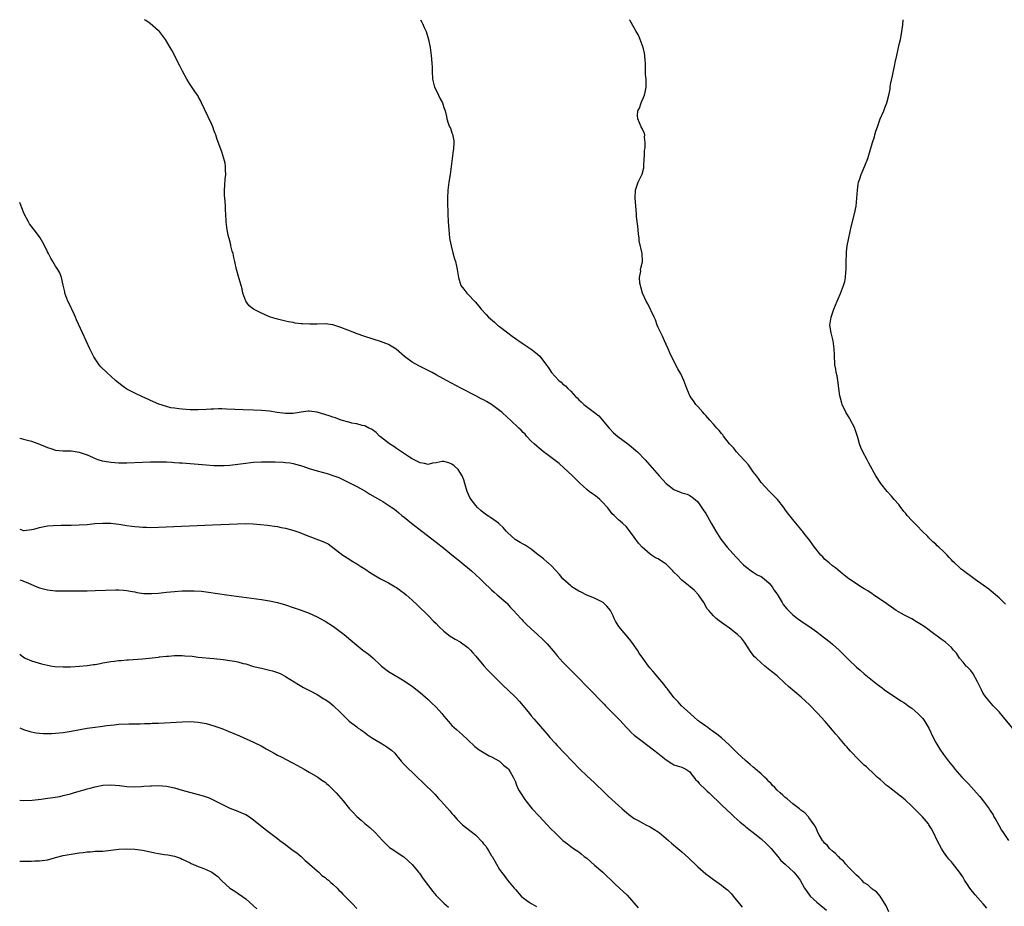
# Model space of a CAD drawing. Units: inches. Extents: x 2625000 to 2628000, y 1458000 to 1461000.
# Drawn here: x 2625000 to 2625248, y 1460776 to 1461000 of the extents above; entities that cross this region are included whole.
import ezdxf

# ---------------------------------------------------------------- set-up
doc = ezdxf.new("R2010")
doc.units = ezdxf.units.IN
doc.header["$MEASUREMENT"] = 0
doc.layers.add('LD26251458_10ft', color=91, linetype='Continuous')

msp = doc.modelspace()

# ---------------------------------------------------------------- linework, layer by layer
at = {"layer": 'LD26251458_10ft'}
for points, elevation in [([(2625243.94, 1460775.94), (2625243, 1460777.06), (2625241, 1460779.31), (2625239.64, 1460781), (2625239, 1460781.91), (2625238.29, 1460783), (2625237.81, 1460783.81), (2625237, 1460785.03), (2625235.27, 1460787.27), (2625235, 1460787.59), (2625234.33, 1460788.33), (2625233.78, 1460789), (2625233, 1460790.13), (2625232.44, 1460791), (2625231.38, 1460793), (2625230.46, 1460795), (2625229.94, 1460795.94), (2625229.31, 1460797), (2625229.18, 1460797.18), (2625227.67, 1460799), (2625227.35, 1460799.35), (2625226.36, 1460800.36), (2625225, 1460801.7), (2625223.27, 1460803.27), (2625222.17, 1460804.17), (2625219, 1460806.62), (2625218.49, 1460807), (2625217.72, 1460807.72), (2625217, 1460808.36), (2625216.66, 1460808.66), (2625216.22, 1460809), (2625215, 1460810.27), (2625214.15, 1460811), (2625213.56, 1460811.57), (2625213, 1460812.01), (2625212.47, 1460812.47), (2625211.95, 1460813), (2625211, 1460813.9), (2625210.03, 1460815), (2625209.53, 1460815.53), (2625209, 1460816.16), (2625208.59, 1460816.59), (2625208.29, 1460817), (2625206.59, 1460819), (2625205.83, 1460819.83), (2625205, 1460820.84), (2625203.12, 1460823), (2625202.1, 1460824.1), (2625201.29, 1460825), (2625199.18, 1460827.18), (2625198.18, 1460828.18), (2625197.12, 1460829.12), (2625193.88, 1460831.88), (2625193, 1460832.7), (2625191, 1460834.5), (2625189.63, 1460835.63), (2625187.93, 1460837), (2625187, 1460837.78), (2625185.7, 1460839), (2625185.35, 1460839.35), (2625184.46, 1460840.46), (2625182.79, 1460843), (2625182.02, 1460844.02), (2625181.02, 1460845), (2625179, 1460846.52), (2625177.55, 1460847.55), (2625177, 1460848.02), (2625176.42, 1460848.42), (2625175.65, 1460849), (2625175, 1460849.63), (2625173.76, 1460851), (2625173.41, 1460851.41), (2625172.55, 1460853), (2625171.19, 1460855), (2625170.11, 1460856.11), (2625169.07, 1460857), (2625167, 1460858.63), (2625165.85, 1460859.85), (2625165, 1460860.7), (2625164.72, 1460861), (2625163, 1460862.66), (2625162.51, 1460863), (2625161.64, 1460863.64), (2625161, 1460864.07), (2625160.33, 1460864.33), (2625159.3, 1460865), (2625159, 1460865.23), (2625157, 1460866.99), (2625156.03, 1460868.03), (2625155, 1460869.53), (2625153, 1460872.09), (2625152.05, 1460873), (2625151, 1460873.9), (2625149.91, 1460875), (2625149.43, 1460875.42), (2625149, 1460875.94), (2625148.54, 1460876.54), (2625148.24, 1460877), (2625147, 1460878.37), (2625146.34, 1460879), (2625145.61, 1460879.61), (2625145, 1460880.07), (2625144.43, 1460880.43), (2625143.63, 1460881), (2625143, 1460881.52), (2625141.19, 1460883.19), (2625140.21, 1460884.21), (2625139.39, 1460885), (2625136.05, 1460888.05), (2625135, 1460888.81), (2625133, 1460890.36), (2625132.13, 1460891), (2625131.54, 1460891.54), (2625131, 1460891.92), (2625130.44, 1460892.44), (2625129.72, 1460893), (2625129, 1460893.7), (2625127.77, 1460895), (2625127.44, 1460895.44), (2625127, 1460895.89), (2625126.49, 1460896.49), (2625125.91, 1460897), (2625123.78, 1460899), (2625123, 1460899.66), (2625121.55, 1460901), (2625121, 1460901.47), (2625119, 1460902.97), (2625117.72, 1460903.72), (2625117, 1460904.11), (2625116.41, 1460904.41), (2625115, 1460905.15), (2625111.38, 1460907), (2625107.66, 1460909), (2625105, 1460910.47), (2625103.99, 1460911), (2625103, 1460911.56), (2625102.03, 1460912.03), (2625101, 1460912.57), (2625100.69, 1460912.69), (2625099, 1460913.63), (2625097.06, 1460915.06), (2625094.91, 1460916.91), (2625093.71, 1460917.71), (2625093, 1460918.08), (2625091, 1460918.88), (2625087, 1460920.14), (2625084.86, 1460920.86), (2625084.48, 1460921), (2625081, 1460922.38), (2625079, 1460923.02), (2625077, 1460923.29), (2625075, 1460923.26), (2625073.2, 1460923.2), (2625071.29, 1460923.29), (2625071, 1460923.34), (2625069.5, 1460923.5), (2625069, 1460923.62), (2625067.82, 1460923.82), (2625067, 1460924.01), (2625065, 1460924.51), (2625063.27, 1460925), (2625063, 1460925.1), (2625061, 1460925.98), (2625058.95, 1460927), (2625057.88, 1460927.88), (2625056.99, 1460928.99), (2625056.31, 1460931), (2625056.1, 1460932.1), (2625055.84, 1460933), (2625055.34, 1460934.66), (2625055.21, 1460935.21), (2625054.78, 1460936.78), (2625054.71, 1460937), (2625054.27, 1460939), (2625054.01, 1460940.01), (2625053.81, 1460941), (2625053.62, 1460941.62), (2625053.28, 1460943), (2625053.21, 1460943.21), (2625052.79, 1460944.79), (2625052.69, 1460945.31), (2625052.34, 1460947), (2625052.1, 1460949), (2625052.01, 1460951), (2625051.91, 1460951.91), (2625051.87, 1460953), (2625051.8, 1460954.2), (2625051.7, 1460955), (2625051.66, 1460955.66), (2625051.66, 1460957), (2625051.77, 1460958.23), (2625051.82, 1460959.82), (2625051.95, 1460961), (2625051.94, 1460962.06), (2625051.91, 1460963), (2625051.79, 1460963.79), (2625051.52, 1460965), (2625051, 1460966.67), (2625049.8, 1460969.8), (2625049.44, 1460971), (2625049.3, 1460971.3), (2625049, 1460972.14), (2625048.76, 1460972.76), (2625048.7, 1460973), (2625048.47, 1460973.53), (2625047.54, 1460975.54), (2625046.59, 1460977.41), (2625045.87, 1460979), (2625045.63, 1460979.63), (2625045, 1460980.67), (2625044.89, 1460980.89), (2625044.35, 1460981.65), (2625043, 1460983.68), (2625042.18, 1460985), (2625041.05, 1460987.05), (2625040.4, 1460988.4), (2625038.34, 1460992.34), (2625037.97, 1460993), (2625036.78, 1460995), (2625035.99, 1460995.99), (2625035.23, 1460997), (2625035, 1460997.18), (2625032.92, 1460999), (2625031.79, 1460999.79), (2625031.5, 1461000)], 9200), ([(2625101.09, 1461000), (2625101.39, 1460999.39), (2625101.6, 1460999), (2625102.01, 1460998.01), (2625102.48, 1460997), (2625103.12, 1460995), (2625103.51, 1460993), (2625103.78, 1460991), (2625103.95, 1460989), (2625104, 1460988), (2625104.02, 1460987), (2625104.13, 1460985), (2625104.63, 1460983), (2625105, 1460982.26), (2625105.58, 1460981), (2625106.05, 1460980.05), (2625106.6, 1460979), (2625107, 1460977.84), (2625107.27, 1460977), (2625107.62, 1460975.62), (2625107.74, 1460975), (2625108.07, 1460973.93), (2625108.42, 1460973), (2625108.61, 1460972.61), (2625109, 1460971.43), (2625109.12, 1460971.12), (2625109.45, 1460969.45), (2625109.5, 1460969), (2625109.4, 1460967.4), (2625109.35, 1460967), (2625109.04, 1460965), (2625108.56, 1460961), (2625108.22, 1460959), (2625107.97, 1460957), (2625107.9, 1460955), (2625107.91, 1460954.09), (2625107.97, 1460951), (2625108.06, 1460949), (2625108.11, 1460948.11), (2625108.2, 1460947), (2625108.43, 1460945), (2625108.5, 1460944.5), (2625108.79, 1460943), (2625109.22, 1460941.22), (2625109.66, 1460939.66), (2625109.87, 1460939), (2625110.14, 1460937.86), (2625110.33, 1460937), (2625110.63, 1460935), (2625111.28, 1460933), (2625112.03, 1460932.03), (2625112.79, 1460931), (2625113, 1460930.8), (2625114.85, 1460928.85), (2625115.78, 1460927.78), (2625116.41, 1460927), (2625117.67, 1460925.67), (2625118.26, 1460925), (2625119.74, 1460923.74), (2625120.52, 1460923), (2625121, 1460922.64), (2625123.07, 1460921), (2625124.21, 1460920.21), (2625125, 1460919.64), (2625125.38, 1460919.38), (2625125.88, 1460919), (2625127, 1460918.26), (2625129, 1460916.89), (2625130.09, 1460916.09), (2625131.14, 1460915.14), (2625132.88, 1460912.88), (2625133, 1460912.69), (2625133.7, 1460911.7), (2625134.15, 1460911), (2625135, 1460909.98), (2625135.96, 1460909), (2625136.55, 1460908.55), (2625137, 1460908.11), (2625137.65, 1460907.65), (2625138.27, 1460907), (2625139, 1460906.28), (2625140.18, 1460905), (2625140.6, 1460904.6), (2625141, 1460904.15), (2625141.62, 1460903.62), (2625142.27, 1460903), (2625144.98, 1460900.98), (2625146.08, 1460900.08), (2625148.62, 1460897), (2625148.79, 1460896.79), (2625149.79, 1460895.79), (2625150.86, 1460894.86), (2625153.36, 1460893), (2625154.28, 1460892.28), (2625155.37, 1460891.37), (2625155.78, 1460891), (2625157.73, 1460889), (2625158.34, 1460888.34), (2625161.27, 1460885), (2625163.05, 1460883.05), (2625165, 1460881.5), (2625166.79, 1460880.79), (2625167, 1460880.68), (2625168.32, 1460880.32), (2625169, 1460879.98), (2625169.63, 1460879.63), (2625170.34, 1460879), (2625171, 1460878.38), (2625172.37, 1460876.37), (2625173, 1460875.49), (2625174.4, 1460873), (2625175, 1460872.02), (2625175.55, 1460871), (2625176.85, 1460869), (2625178.4, 1460867), (2625180.57, 1460864.57), (2625182.54, 1460862.54), (2625183, 1460862.14), (2625184.78, 1460860.78), (2625185, 1460860.67), (2625186, 1460860), (2625187, 1460859.55), (2625187.73, 1460859), (2625189, 1460857.92), (2625189.78, 1460857), (2625190.22, 1460856.22), (2625191, 1460855.14), (2625191.25, 1460854.75), (2625192.27, 1460853), (2625192.55, 1460852.55), (2625193.45, 1460851.45), (2625193.88, 1460851), (2625195, 1460849.9), (2625196.17, 1460849), (2625197, 1460848.38), (2625197.84, 1460847.84), (2625199, 1460847.05), (2625201, 1460845.62), (2625201.84, 1460845), (2625203, 1460844.1), (2625204.39, 1460843), (2625205, 1460842.48), (2625206.64, 1460841), (2625209, 1460838.64), (2625211, 1460836.72), (2625211.94, 1460835.94), (2625213, 1460835), (2625215.51, 1460833), (2625216.35, 1460832.35), (2625217.47, 1460831.47), (2625218.11, 1460831), (2625222.25, 1460828.25), (2625223, 1460827.79), (2625223.44, 1460827.44), (2625224.04, 1460827), (2625225, 1460826.35), (2625226.53, 1460825), (2625227, 1460824.57), (2625227.74, 1460823.74), (2625228.26, 1460823), (2625229.3, 1460821.3), (2625230.41, 1460819), (2625231, 1460817.73), (2625232.05, 1460816.05), (2625233, 1460814.68), (2625234.25, 1460813), (2625235.48, 1460811.48), (2625235.84, 1460811), (2625237.6, 1460809), (2625239.26, 1460807.26), (2625241.31, 1460805), (2625242.1, 1460804.1), (2625242.96, 1460803), (2625244.45, 1460801), (2625244.67, 1460800.67), (2625245.46, 1460799.46), (2625245.69, 1460799), (2625246.18, 1460798.18), (2625246.9, 1460796.9), (2625247.64, 1460795.64), (2625248.04, 1460795), (2625249.39, 1460793)], 9190), ([(2625251.73, 1460819.73), (2625248.13, 1460824.13), (2625247, 1460825.44), (2625245.54, 1460827), (2625243.79, 1460829), (2625243, 1460830.12), (2625242.53, 1460831), (2625241.58, 1460833), (2625240.43, 1460835), (2625239.86, 1460835.86), (2625239, 1460836.73), (2625238.88, 1460836.88), (2625238.72, 1460837), (2625237.97, 1460837.97), (2625236.97, 1460839), (2625236.22, 1460840.22), (2625235.52, 1460841), (2625235, 1460841.67), (2625233.48, 1460843), (2625233, 1460843.32), (2625232.06, 1460844.06), (2625231, 1460844.81), (2625230.79, 1460845), (2625229.75, 1460845.75), (2625229, 1460846.28), (2625228.08, 1460847), (2625227, 1460847.69), (2625226.17, 1460848.17), (2625225, 1460848.89), (2625223, 1460849.94), (2625221.04, 1460851.04), (2625219.89, 1460851.89), (2625219, 1460852.46), (2625218.7, 1460852.7), (2625215.36, 1460855), (2625215.14, 1460855.14), (2625215, 1460855.21), (2625213.93, 1460855.93), (2625213, 1460856.44), (2625212.09, 1460857), (2625211, 1460857.71), (2625209.14, 1460859), (2625207, 1460860.69), (2625205.73, 1460861.73), (2625205, 1460862.26), (2625204.12, 1460863), (2625203, 1460863.99), (2625202.51, 1460864.51), (2625202, 1460865), (2625200.41, 1460867), (2625198.98, 1460868.98), (2625198.09, 1460870.09), (2625197.39, 1460871), (2625197.21, 1460871.21), (2625197, 1460871.5), (2625195.74, 1460873), (2625195, 1460873.97), (2625193.62, 1460875.62), (2625193, 1460876.57), (2625192.69, 1460877), (2625191.15, 1460879), (2625189, 1460881.13), (2625187, 1460883.32), (2625186.32, 1460884.32), (2625185.8, 1460885), (2625185, 1460886), (2625184.29, 1460887), (2625183.77, 1460887.77), (2625183, 1460888.58), (2625182.82, 1460888.82), (2625182.64, 1460889), (2625180.81, 1460891), (2625180.04, 1460892.04), (2625179.03, 1460893), (2625177.47, 1460895), (2625177.3, 1460895.3), (2625177, 1460895.67), (2625176.44, 1460896.44), (2625175.84, 1460897), (2625175, 1460898), (2625174.06, 1460899), (2625173, 1460900.2), (2625172.64, 1460900.64), (2625172.27, 1460901), (2625171, 1460902.47), (2625170.51, 1460903), (2625169.9, 1460903.9), (2625169.11, 1460905), (2625168.27, 1460907), (2625167.5, 1460909), (2625166.7, 1460910.7), (2625165.99, 1460911.99), (2625165, 1460913.91), (2625163.97, 1460915.97), (2625163.53, 1460917), (2625163, 1460918.13), (2625162.65, 1460919), (2625162.15, 1460920.16), (2625161, 1460922.39), (2625160.77, 1460923), (2625160.34, 1460924.34), (2625160, 1460925), (2625158.38, 1460928.38), (2625157.96, 1460929), (2625157.07, 1460931), (2625156.61, 1460932.61), (2625156.52, 1460933), (2625156.43, 1460933.57), (2625156.32, 1460935), (2625156.61, 1460936.61), (2625156.6, 1460937), (2625156.62, 1460937.38), (2625157, 1460938.64), (2625157.08, 1460939), (2625157.01, 1460941), (2625156.25, 1460944.25), (2625156.2, 1460945), (2625156.07, 1460945.93), (2625155.94, 1460947), (2625155.9, 1460947.9), (2625155.72, 1460949), (2625155.58, 1460950.42), (2625155.54, 1460951), (2625155.21, 1460955), (2625155.3, 1460957), (2625155.75, 1460958.25), (2625155.98, 1460959), (2625156.96, 1460961.04), (2625157.36, 1460962.63), (2625157.4, 1460963), (2625157.47, 1460965), (2625157.56, 1460965.56), (2625157.53, 1460967), (2625157.7, 1460967.7), (2625157.76, 1460969), (2625157.61, 1460970.39), (2625157.62, 1460971), (2625157.48, 1460971.48), (2625157, 1460972.54), (2625156.76, 1460973), (2625155.87, 1460975), (2625155.84, 1460975.84), (2625155.92, 1460977), (2625156.27, 1460977.73), (2625156.7, 1460979), (2625157.61, 1460981), (2625157.72, 1460981.72), (2625158.02, 1460983), (2625158.02, 1460984.02), (2625157.98, 1460985), (2625157.86, 1460986.14), (2625157.82, 1460987), (2625157.79, 1460987.79), (2625157.78, 1460989), (2625157.73, 1460989.73), (2625157.69, 1460991), (2625157.58, 1460991.58), (2625157.25, 1460993), (2625156.5, 1460995), (2625156.07, 1460996.07), (2625155.51, 1460997), (2625155, 1460997.97), (2625153.86, 1460999.86), (2625153.76, 1461000)], 9180), ([(2625248.61, 1460852.61), (2625247, 1460854.18), (2625246.56, 1460854.56), (2625245, 1460855.86), (2625244.37, 1460856.37), (2625243, 1460857.41), (2625241, 1460858.87), (2625238.05, 1460861), (2625237.46, 1460861.46), (2625237, 1460861.85), (2625235.75, 1460863), (2625235.37, 1460863.37), (2625235, 1460863.78), (2625234.4, 1460864.4), (2625233.86, 1460865), (2625233, 1460865.85), (2625231.77, 1460867), (2625231.36, 1460867.36), (2625231, 1460867.72), (2625230.3, 1460868.3), (2625229.3, 1460869.3), (2625229, 1460869.64), (2625227.62, 1460871), (2625226.34, 1460872.34), (2625225.67, 1460873), (2625225, 1460873.7), (2625223.83, 1460875), (2625223.47, 1460875.47), (2625223, 1460876), (2625222.56, 1460876.56), (2625222.19, 1460877), (2625221.7, 1460877.7), (2625220.54, 1460879), (2625219.86, 1460879.86), (2625218.75, 1460881), (2625217.15, 1460883), (2625215.92, 1460885), (2625214.18, 1460888.18), (2625213.72, 1460889), (2625212.64, 1460891), (2625212.14, 1460892.14), (2625211.79, 1460893), (2625211.37, 1460894.63), (2625210.69, 1460896.69), (2625210.61, 1460897), (2625209.38, 1460899.38), (2625209, 1460899.93), (2625208.35, 1460901), (2625207.41, 1460903), (2625207.33, 1460903.33), (2625207, 1460904.52), (2625206.86, 1460905.14), (2625206.62, 1460907), (2625206.45, 1460908.45), (2625206.31, 1460909), (2625206.18, 1460910.18), (2625205.93, 1460911), (2625205.86, 1460911.86), (2625205.59, 1460913), (2625205.46, 1460915.46), (2625205.43, 1460917), (2625205.13, 1460919), (2625204.62, 1460921), (2625204.34, 1460923), (2625204.61, 1460925), (2625205.29, 1460927), (2625206.15, 1460929), (2625206.43, 1460929.57), (2625207.01, 1460930.99), (2625207.79, 1460933), (2625208.06, 1460933.94), (2625208.28, 1460935), (2625208.36, 1460936.36), (2625208.42, 1460937), (2625208.4, 1460939), (2625208.48, 1460941), (2625208.52, 1460941.48), (2625208.72, 1460943), (2625209, 1460944.56), (2625209.43, 1460946.57), (2625209.73, 1460947.73), (2625210.53, 1460951), (2625210.93, 1460953), (2625211.13, 1460955), (2625211.25, 1460957), (2625211.48, 1460958.52), (2625211.58, 1460959), (2625211.9, 1460959.9), (2625212.25, 1460961), (2625212.45, 1460961.55), (2625213.15, 1460963.15), (2625213.88, 1460965), (2625214.52, 1460967), (2625215.06, 1460969), (2625215.56, 1460970.44), (2625215.64, 1460971), (2625215.9, 1460971.9), (2625216.29, 1460973), (2625217.02, 1460974.98), (2625217.91, 1460977), (2625218.19, 1460977.81), (2625218.72, 1460979), (2625219.19, 1460981), (2625219.49, 1460982.51), (2625219.53, 1460983), (2625219.64, 1460983.64), (2625220.13, 1460985.87), (2625220.71, 1460988.71), (2625220.79, 1460989.21), (2625221.17, 1460991), (2625221.66, 1460993), (2625221.91, 1460994.09), (2625222.14, 1460995), (2625222.4, 1460996.4), (2625222.49, 1460997), (2625222.7, 1460998.7), (2625222.79, 1461000)], 9170), ([(2625219.16, 1460775), (2625218.5, 1460776.5), (2625217, 1460778.96), (2625216.07, 1460780.07), (2625215, 1460780.73), (2625214.87, 1460780.87), (2625214.72, 1460781), (2625213.85, 1460781.85), (2625213, 1460782.36), (2625212.36, 1460783), (2625211.71, 1460783.71), (2625211, 1460784.23), (2625210.65, 1460784.65), (2625209, 1460786.32), (2625208.37, 1460787), (2625207.77, 1460787.77), (2625207, 1460788.4), (2625206.71, 1460788.71), (2625206.37, 1460789), (2625205.76, 1460789.76), (2625205, 1460790.36), (2625204.26, 1460791), (2625203.72, 1460791.72), (2625203, 1460792.37), (2625202.72, 1460792.72), (2625202.44, 1460793), (2625201.58, 1460794.42), (2625201.28, 1460795), (2625201.24, 1460795.24), (2625201, 1460795.69), (2625200.65, 1460796.65), (2625200.36, 1460797), (2625199, 1460798.84), (2625198.94, 1460798.94), (2625197.98, 1460799.98), (2625197, 1460800.66), (2625196.85, 1460800.85), (2625196.68, 1460801), (2625195, 1460802.28), (2625193.54, 1460803.54), (2625193, 1460803.9), (2625192.43, 1460804.43), (2625191.75, 1460805), (2625191, 1460805.74), (2625190.4, 1460806.4), (2625189.78, 1460807), (2625189.45, 1460807.45), (2625189, 1460807.84), (2625188.44, 1460808.44), (2625187.82, 1460809), (2625187, 1460809.78), (2625185.57, 1460811), (2625185.29, 1460811.29), (2625185, 1460811.48), (2625184.19, 1460812.19), (2625183, 1460813.15), (2625181.03, 1460815), (2625180.05, 1460816.05), (2625179, 1460817.07), (2625177, 1460818.88), (2625175.85, 1460819.85), (2625175, 1460820.42), (2625174.66, 1460820.66), (2625174.14, 1460821), (2625173.5, 1460821.5), (2625173, 1460821.82), (2625171.36, 1460823), (2625171.18, 1460823.18), (2625171, 1460823.31), (2625170.13, 1460824.13), (2625169.07, 1460825), (2625166.94, 1460827), (2625166.02, 1460828.02), (2625165, 1460829.09), (2625163.51, 1460831), (2625163.3, 1460831.3), (2625163, 1460831.63), (2625162.42, 1460832.42), (2625161.91, 1460833), (2625161, 1460834.11), (2625160.23, 1460835), (2625159.7, 1460835.7), (2625159, 1460836.5), (2625158.59, 1460837), (2625157.12, 1460839), (2625156.26, 1460840.26), (2625155.78, 1460841), (2625154.4, 1460843), (2625153.79, 1460843.79), (2625151.12, 1460847), (2625150.29, 1460848.29), (2625149.92, 1460849), (2625149.66, 1460849.66), (2625149, 1460851), (2625148.11, 1460852.11), (2625147.14, 1460853), (2625147, 1460853.11), (2625145, 1460854.09), (2625143, 1460854.87), (2625141.61, 1460855.61), (2625141, 1460855.87), (2625140.33, 1460856.33), (2625139.26, 1460857), (2625139, 1460857.19), (2625136.98, 1460859), (2625136.12, 1460860.12), (2625135, 1460861.29), (2625134.19, 1460862.19), (2625133.24, 1460863), (2625133.12, 1460863.12), (2625133, 1460863.2), (2625132.06, 1460864.06), (2625131, 1460864.86), (2625130.84, 1460865), (2625129, 1460866.44), (2625127.49, 1460867.49), (2625127, 1460867.72), (2625126.18, 1460868.18), (2625124.93, 1460868.93), (2625123, 1460870.7), (2625122.72, 1460871), (2625121.92, 1460871.92), (2625121, 1460872.8), (2625120.75, 1460873), (2625119, 1460874.27), (2625117.92, 1460875), (2625117.39, 1460875.39), (2625117, 1460875.66), (2625116.26, 1460876.26), (2625115.45, 1460877), (2625115, 1460877.46), (2625113.82, 1460879), (2625113.54, 1460879.54), (2625112.86, 1460881), (2625112.25, 1460883), (2625111.99, 1460883.99), (2625111.55, 1460885), (2625111, 1460885.93), (2625110.55, 1460886.55), (2625109.53, 1460887.53), (2625109, 1460887.94), (2625108.24, 1460888.24), (2625107, 1460888.62), (2625106.57, 1460888.57), (2625105, 1460888.25), (2625104.14, 1460888.14), (2625103, 1460887.86), (2625102.12, 1460888.12), (2625101, 1460888.26), (2625100.53, 1460888.53), (2625099.52, 1460889), (2625099, 1460889.26), (2625098.33, 1460889.67), (2625096.27, 1460891), (2625095.55, 1460891.55), (2625095, 1460891.86), (2625094.33, 1460892.33), (2625093.3, 1460893), (2625091, 1460894.8), (2625090.72, 1460895), (2625089.89, 1460895.89), (2625089, 1460896.56), (2625088.74, 1460896.74), (2625088.08, 1460897), (2625087, 1460897.56), (2625086.35, 1460897.65), (2625085, 1460898.05), (2625083.75, 1460898.25), (2625083, 1460898.47), (2625081.08, 1460899), (2625079.61, 1460899.61), (2625079, 1460899.74), (2625078.08, 1460900.08), (2625075, 1460901.06), (2625073, 1460901.31), (2625072.71, 1460901.29), (2625071, 1460901.06), (2625069, 1460900.69), (2625067, 1460900.65), (2625064.93, 1460900.93), (2625063, 1460901.25), (2625061, 1460901.45), (2625059, 1460901.55), (2625056.37, 1460901.63), (2625052.18, 1460901.82), (2625051, 1460901.84), (2625050.16, 1460901.84), (2625049, 1460901.79), (2625048.24, 1460901.76), (2625047, 1460901.67), (2625045, 1460901.58), (2625043, 1460901.61), (2625041, 1460901.76), (2625040.1, 1460901.9), (2625039, 1460902.02), (2625038.15, 1460902.15), (2625037, 1460902.44), (2625035.07, 1460903.07), (2625033, 1460903.95), (2625032.3, 1460904.3), (2625031, 1460904.88), (2625029, 1460905.8), (2625027, 1460906.86), (2625026.77, 1460907), (2625025.73, 1460907.73), (2625024.17, 1460909), (2625021.94, 1460911), (2625020.49, 1460912.49), (2625020.03, 1460913), (2625018.68, 1460915), (2625018.12, 1460916.12), (2625017.68, 1460917), (2625015.86, 1460921), (2625014.35, 1460924.35), (2625014.04, 1460925), (2625013.74, 1460925.74), (2625013.13, 1460927), (2625013, 1460927.32), (2625012.46, 1460928.46), (2625012.18, 1460929), (2625011.65, 1460930.35), (2625011.42, 1460931), (2625011.37, 1460931.37), (2625010.93, 1460933.07), (2625010.53, 1460935), (2625010.15, 1460936.15), (2625009.6, 1460937), (2625009, 1460937.84), (2625008.32, 1460939), (2625007.85, 1460939.85), (2625007.25, 1460941), (2625007, 1460941.5), (2625006.52, 1460942.52), (2625005.85, 1460943.85), (2625005.17, 1460945), (2625005, 1460945.26), (2625003.66, 1460947), (2625003.36, 1460947.36), (2625002.5, 1460948.5), (2625002.21, 1460949), (2625001.15, 1460951), (2625000.52, 1460952.52), (2625000, 1460953.93)], 9210), ([(2625000, 1460894.46), (2625000.36, 1460894.36), (2625001, 1460894.22), (2625003, 1460893.69), (2625004.98, 1460892.98), (2625006.4, 1460892.4), (2625007, 1460892.08), (2625007.85, 1460891.85), (2625009, 1460891.41), (2625011, 1460891.29), (2625013, 1460891.28), (2625015, 1460890.98), (2625017, 1460890.26), (2625018.32, 1460889.68), (2625019, 1460889.34), (2625019.92, 1460889), (2625020.77, 1460888.77), (2625022.46, 1460888.46), (2625023, 1460888.39), (2625025, 1460888.24), (2625026.26, 1460888.26), (2625027, 1460888.25), (2625031, 1460888.45), (2625033, 1460888.51), (2625034.51, 1460888.51), (2625035, 1460888.52), (2625036.47, 1460888.47), (2625037, 1460888.47), (2625038.38, 1460888.38), (2625039, 1460888.37), (2625040.27, 1460888.27), (2625041, 1460888.23), (2625047, 1460887.71), (2625049, 1460887.57), (2625049.58, 1460887.58), (2625051, 1460887.54), (2625051.59, 1460887.59), (2625053, 1460887.67), (2625057, 1460888.19), (2625058.3, 1460888.3), (2625059, 1460888.38), (2625061, 1460888.46), (2625064.46, 1460888.46), (2625066.41, 1460888.41), (2625067, 1460888.36), (2625068.21, 1460888.21), (2625069, 1460888.06), (2625069.87, 1460887.87), (2625071.4, 1460887.4), (2625073, 1460886.83), (2625075, 1460886.2), (2625077.53, 1460885.53), (2625079, 1460885.09), (2625080.52, 1460884.52), (2625081.87, 1460883.87), (2625083, 1460883.29), (2625083.53, 1460883), (2625085, 1460882.26), (2625087, 1460881.15), (2625088.34, 1460880.34), (2625089.62, 1460879.62), (2625091, 1460878.8), (2625091.54, 1460878.46), (2625093.36, 1460877.36), (2625093.83, 1460877), (2625094.53, 1460876.53), (2625095, 1460876.15), (2625095.65, 1460875.65), (2625096.39, 1460875), (2625097, 1460874.51), (2625098.82, 1460873), (2625101.4, 1460871), (2625105, 1460868.26), (2625107, 1460866.7), (2625109, 1460865.09), (2625110.13, 1460864.13), (2625111, 1460863.45), (2625113.9, 1460861), (2625116.15, 1460859), (2625117, 1460858.14), (2625119, 1460856.19), (2625119.64, 1460855.64), (2625120.4, 1460855), (2625122.66, 1460853), (2625122.83, 1460852.83), (2625123.79, 1460851.79), (2625124.56, 1460851), (2625126.37, 1460849), (2625126.68, 1460848.68), (2625127, 1460848.32), (2625127.66, 1460847.66), (2625129, 1460846.39), (2625130.55, 1460845), (2625130.79, 1460844.79), (2625131.81, 1460843.81), (2625132.6, 1460843), (2625133, 1460842.57), (2625135, 1460840.22), (2625135.55, 1460839.55), (2625137, 1460838), (2625137.97, 1460837), (2625139, 1460836), (2625145, 1460829.88), (2625145.81, 1460829), (2625147.38, 1460827.38), (2625147.73, 1460827), (2625151.33, 1460823.33), (2625153, 1460821.53), (2625153.52, 1460821), (2625154.23, 1460820.23), (2625155, 1460819.59), (2625155.31, 1460819.31), (2625157, 1460818.04), (2625158.42, 1460817), (2625159.87, 1460815.87), (2625160.97, 1460815), (2625163, 1460813.32), (2625164.44, 1460812.44), (2625165, 1460812.13), (2625165.83, 1460811.83), (2625167, 1460811.49), (2625168.02, 1460811), (2625169, 1460810.31), (2625169.53, 1460809.53), (2625169.97, 1460809), (2625170.4, 1460808.4), (2625171, 1460807.86), (2625171.36, 1460807.36), (2625173, 1460805.82), (2625173.41, 1460805.41), (2625173.87, 1460805), (2625174.44, 1460804.44), (2625175, 1460803.93), (2625175.99, 1460803), (2625177, 1460802.01), (2625179.56, 1460799.56), (2625180.2, 1460799), (2625181.66, 1460797.66), (2625182.76, 1460796.76), (2625183, 1460796.58), (2625183.86, 1460795.86), (2625185, 1460794.99), (2625187, 1460793.4), (2625188.26, 1460792.26), (2625189, 1460791.53), (2625189.48, 1460791), (2625190.16, 1460790.16), (2625191.18, 1460789), (2625191.98, 1460787.98), (2625193.01, 1460787.01), (2625195.19, 1460785), (2625196.03, 1460784.03), (2625196.8, 1460783), (2625197.95, 1460781), (2625198.36, 1460780.36), (2625199.21, 1460779.21), (2625199.39, 1460779), (2625201, 1460777.42), (2625201.5, 1460777), (2625203.44, 1460775.44)], 9220), ([(2625000, 1460871.53), (2625001, 1460871.16), (2625001.17, 1460871.17), (2625003, 1460871.43), (2625003.56, 1460871.56), (2625005, 1460871.96), (2625006.19, 1460872.19), (2625007, 1460872.32), (2625008.45, 1460872.46), (2625010.5, 1460872.5), (2625011, 1460872.49), (2625013, 1460872.51), (2625015, 1460872.59), (2625017, 1460872.73), (2625018.91, 1460872.91), (2625021, 1460873.05), (2625023, 1460873.01), (2625025, 1460872.79), (2625027, 1460872.48), (2625028.31, 1460872.31), (2625029, 1460872.2), (2625030.11, 1460872.11), (2625031, 1460872), (2625031.99, 1460871.99), (2625033, 1460871.94), (2625035, 1460871.99), (2625048.63, 1460872.63), (2625054.89, 1460872.89), (2625056.93, 1460872.93), (2625058.87, 1460872.87), (2625060.72, 1460872.72), (2625062.52, 1460872.52), (2625063, 1460872.48), (2625064.28, 1460872.28), (2625065, 1460872.21), (2625065.98, 1460871.98), (2625067, 1460871.78), (2625069.16, 1460871.16), (2625070.64, 1460870.64), (2625071.83, 1460870.17), (2625076.44, 1460868.44), (2625077, 1460868.12), (2625077.79, 1460867.79), (2625081.51, 1460865), (2625083, 1460864.06), (2625083.63, 1460863.63), (2625085, 1460862.81), (2625086.07, 1460862.07), (2625087, 1460861.49), (2625088.48, 1460860.48), (2625089.74, 1460859.74), (2625091.02, 1460859.02), (2625093, 1460857.97), (2625094.73, 1460857), (2625095, 1460856.83), (2625096.06, 1460856.06), (2625097, 1460855.39), (2625097.49, 1460855), (2625099, 1460853.63), (2625100.35, 1460852.35), (2625103, 1460849.75), (2625104.35, 1460848.35), (2625105, 1460847.71), (2625105.68, 1460847), (2625107, 1460845.8), (2625108.57, 1460844.57), (2625109, 1460844.32), (2625109.81, 1460843.81), (2625111.08, 1460843.08), (2625113, 1460841.64), (2625113.67, 1460841), (2625114.31, 1460840.3), (2625115, 1460839.52), (2625117.06, 1460837.06), (2625118.01, 1460836.01), (2625119.01, 1460835), (2625121.04, 1460833), (2625122, 1460832), (2625123, 1460831.09), (2625125.17, 1460829), (2625126.05, 1460828.05), (2625126.99, 1460827), (2625128.53, 1460825), (2625129, 1460824.44), (2625129.67, 1460823.67), (2625130.22, 1460823), (2625132.47, 1460820.47), (2625133, 1460819.84), (2625133.4, 1460819.4), (2625133.73, 1460819), (2625135, 1460817.57), (2625135.52, 1460817), (2625137.39, 1460815), (2625139.3, 1460813), (2625141.26, 1460811), (2625143, 1460809.34), (2625145, 1460807.54), (2625145.58, 1460807), (2625147, 1460805.6), (2625148.29, 1460804.29), (2625149.31, 1460803.31), (2625151, 1460801.82), (2625151.97, 1460801), (2625153, 1460800.09), (2625153.6, 1460799.6), (2625155, 1460798.56), (2625155.94, 1460798.06), (2625157.3, 1460797.3), (2625157.93, 1460797), (2625159, 1460796.46), (2625159.9, 1460795.9), (2625161, 1460795.19), (2625161.26, 1460795), (2625163.62, 1460793), (2625164.35, 1460792.35), (2625166.01, 1460791), (2625167, 1460790.18), (2625168.68, 1460788.68), (2625171, 1460786.39), (2625173, 1460784.63), (2625173.94, 1460783.94), (2625175, 1460783.14), (2625177, 1460781.76), (2625177.89, 1460781), (2625178.53, 1460780.53), (2625179, 1460780.03), (2625179.52, 1460779.52), (2625179.91, 1460779), (2625181.51, 1460777), (2625182.18, 1460776.18)], 9230), ([(2625000, 1460858.75), (2625000.6, 1460858.6), (2625001, 1460858.44), (2625002.03, 1460857.97), (2625003, 1460857.58), (2625004.35, 1460857), (2625005, 1460856.7), (2625007, 1460856.19), (2625009, 1460856), (2625011, 1460855.94), (2625013, 1460855.93), (2625017, 1460855.98), (2625019, 1460856.03), (2625024.21, 1460856.21), (2625025, 1460856.22), (2625026.16, 1460856.16), (2625027, 1460856.09), (2625027.89, 1460855.89), (2625029, 1460855.69), (2625029.53, 1460855.53), (2625031.28, 1460855.28), (2625033, 1460855.26), (2625033.27, 1460855.27), (2625035, 1460855.42), (2625037, 1460855.65), (2625039, 1460855.84), (2625041, 1460855.96), (2625043, 1460855.98), (2625043.97, 1460855.97), (2625045.85, 1460855.85), (2625047.65, 1460855.65), (2625052.12, 1460855), (2625061, 1460853.8), (2625063, 1460853.48), (2625065, 1460853.02), (2625067, 1460852.43), (2625069, 1460851.78), (2625071, 1460851.1), (2625073, 1460850.33), (2625075, 1460849.42), (2625075.79, 1460849), (2625077, 1460848.33), (2625079.16, 1460847), (2625081.86, 1460845), (2625083.52, 1460843.52), (2625085, 1460842.24), (2625086.56, 1460841), (2625088, 1460839.99), (2625089.05, 1460839.05), (2625091, 1460837.23), (2625091.27, 1460837), (2625093, 1460835.65), (2625097, 1460833.29), (2625098.32, 1460832.32), (2625099, 1460831.89), (2625099.49, 1460831.49), (2625101, 1460830.35), (2625103, 1460828.59), (2625103.81, 1460827.81), (2625105, 1460826.62), (2625106.47, 1460825), (2625107, 1460824.33), (2625108.1, 1460823), (2625109, 1460822.05), (2625110.15, 1460821), (2625111.67, 1460819.67), (2625113, 1460818.38), (2625114.74, 1460816.74), (2625115.87, 1460815.87), (2625117.11, 1460815.11), (2625118.37, 1460814.37), (2625119, 1460814.07), (2625120.97, 1460813), (2625122.01, 1460812.01), (2625123, 1460811.25), (2625123.24, 1460811), (2625123.69, 1460810.31), (2625124.48, 1460809), (2625124.61, 1460808.61), (2625125, 1460807.77), (2625125.2, 1460807.2), (2625125.3, 1460807), (2625125.82, 1460805.82), (2625126.27, 1460805), (2625127.35, 1460803.35), (2625127.61, 1460803), (2625129.26, 1460801), (2625131, 1460799.12), (2625133, 1460796.98), (2625133.99, 1460795.99), (2625135, 1460794.91), (2625137, 1460793.04), (2625138.16, 1460792.16), (2625139, 1460791.46), (2625139.66, 1460791), (2625141, 1460790.11), (2625141.63, 1460789.63), (2625142.39, 1460789), (2625143, 1460788.54), (2625145, 1460786.79), (2625147.08, 1460785), (2625150.11, 1460782.11), (2625151.29, 1460781), (2625152.19, 1460780.19), (2625153.19, 1460779.19), (2625156, 1460776)], 9240), ([(2625000, 1460840.01), (2625000.01, 1460840), (2625001, 1460839.21), (2625001.15, 1460839.15), (2625001.4, 1460839), (2625003, 1460838.3), (2625005.53, 1460837.52), (2625007, 1460837.2), (2625008.15, 1460837), (2625008.89, 1460836.89), (2625011, 1460836.77), (2625012.83, 1460836.83), (2625015.08, 1460837), (2625017, 1460837.16), (2625018.62, 1460837.38), (2625019, 1460837.41), (2625020.32, 1460837.68), (2625021, 1460837.78), (2625023, 1460838.14), (2625023.8, 1460838.2), (2625025, 1460838.4), (2625025.6, 1460838.4), (2625027, 1460838.55), (2625027.45, 1460838.55), (2625031, 1460838.84), (2625032.69, 1460839), (2625035, 1460839.27), (2625035.29, 1460839.29), (2625037, 1460839.48), (2625037.5, 1460839.5), (2625039, 1460839.63), (2625041, 1460839.65), (2625041.62, 1460839.62), (2625043.47, 1460839.47), (2625045, 1460839.28), (2625049, 1460838.92), (2625051.35, 1460838.65), (2625053, 1460838.41), (2625054.2, 1460838.2), (2625055, 1460838.04), (2625056.33, 1460837.67), (2625057, 1460837.52), (2625059, 1460836.92), (2625061, 1460836.43), (2625063, 1460835.99), (2625063.77, 1460835.77), (2625065, 1460835.37), (2625065.27, 1460835.27), (2625065.83, 1460835), (2625067, 1460834.37), (2625069.24, 1460833), (2625070.31, 1460832.31), (2625071.56, 1460831.56), (2625072.73, 1460831), (2625073.28, 1460830.72), (2625075, 1460829.79), (2625076.74, 1460828.74), (2625077, 1460828.6), (2625077.95, 1460827.95), (2625079.09, 1460827.09), (2625081, 1460825.2), (2625082.09, 1460824.09), (2625083.11, 1460823.11), (2625085, 1460821.64), (2625085.36, 1460821.36), (2625085.91, 1460821), (2625086.54, 1460820.54), (2625087, 1460820.22), (2625087.69, 1460819.69), (2625089, 1460818.84), (2625091, 1460817.61), (2625092.07, 1460817), (2625092.63, 1460816.63), (2625093.76, 1460815.76), (2625094.57, 1460815), (2625094.78, 1460814.78), (2625096.2, 1460813), (2625097, 1460812.15), (2625098.17, 1460811), (2625099, 1460810.25), (2625100.27, 1460809), (2625101.63, 1460807.63), (2625104.68, 1460804.68), (2625105.64, 1460803.64), (2625106.2, 1460803), (2625108.47, 1460800.47), (2625109, 1460799.79), (2625109.36, 1460799.36), (2625110.32, 1460798.32), (2625111, 1460797.61), (2625111.63, 1460797), (2625113.55, 1460795.55), (2625114.21, 1460795), (2625115, 1460794.37), (2625116.66, 1460792.66), (2625117, 1460792.18), (2625117.54, 1460791.54), (2625117.92, 1460791), (2625118.35, 1460790.34), (2625119, 1460789.18), (2625119.13, 1460789), (2625119.79, 1460787.79), (2625120.24, 1460787), (2625121, 1460785.7), (2625121.5, 1460785), (2625122.16, 1460784.16), (2625123.01, 1460783.01), (2625124.68, 1460781), (2625124.84, 1460780.84), (2625125, 1460780.63), (2625126.5, 1460779), (2625127, 1460778.57), (2625128.51, 1460777.49), (2625129, 1460777.12), (2625129.18, 1460777), (2625130.34, 1460776.34)], 9250), ([(2625000, 1460821.42), (2625000.96, 1460821), (2625002.53, 1460820.53), (2625004.19, 1460820.19), (2625005, 1460820.1), (2625006.01, 1460820.01), (2625007, 1460819.98), (2625008, 1460820), (2625009, 1460820.05), (2625011, 1460820.27), (2625013, 1460820.59), (2625017, 1460821.32), (2625019, 1460821.6), (2625020.27, 1460821.73), (2625021.98, 1460821.98), (2625023.81, 1460822.19), (2625025, 1460822.34), (2625027.53, 1460822.47), (2625030.41, 1460822.41), (2625031.5, 1460822.5), (2625033, 1460822.52), (2625033.44, 1460822.56), (2625035, 1460822.62), (2625041, 1460822.96), (2625043, 1460823), (2625045, 1460822.88), (2625047, 1460822.52), (2625049, 1460821.95), (2625051, 1460821.25), (2625052.61, 1460820.61), (2625054.01, 1460820.01), (2625055.4, 1460819.4), (2625059, 1460817.77), (2625060.86, 1460816.86), (2625062.16, 1460816.16), (2625064.17, 1460815), (2625065, 1460814.54), (2625065.91, 1460814.09), (2625068.66, 1460812.66), (2625069, 1460812.5), (2625071.74, 1460811), (2625073, 1460810.24), (2625075.17, 1460809), (2625076.21, 1460808.21), (2625077, 1460807.69), (2625077.37, 1460807.37), (2625077.88, 1460807), (2625078.42, 1460806.42), (2625079, 1460805.9), (2625079.85, 1460805), (2625081.55, 1460803), (2625083.19, 1460801), (2625084.08, 1460800.08), (2625085.02, 1460799.02), (2625086.11, 1460798.11), (2625087, 1460797.29), (2625088.29, 1460796.29), (2625089.65, 1460795), (2625091.46, 1460793), (2625092.24, 1460792.24), (2625093.27, 1460791.27), (2625093.65, 1460791), (2625096.85, 1460788.85), (2625099, 1460786.99), (2625100.6, 1460785), (2625100.79, 1460784.79), (2625101.61, 1460783.61), (2625102.01, 1460783), (2625104.15, 1460780.15), (2625105, 1460779.18), (2625107, 1460777.2), (2625108.16, 1460776.16)], 9260), ([(2625000, 1460803.15), (2625001, 1460803.11), (2625003.18, 1460803.18), (2625005.42, 1460803.42), (2625007, 1460803.66), (2625007.73, 1460803.73), (2625010.14, 1460804.14), (2625011, 1460804.34), (2625012.78, 1460804.78), (2625013.6, 1460805), (2625015, 1460805.42), (2625016.25, 1460805.75), (2625017, 1460806.01), (2625017.81, 1460806.19), (2625019, 1460806.58), (2625019.37, 1460806.63), (2625021, 1460806.98), (2625023, 1460807.03), (2625025.16, 1460806.84), (2625027, 1460806.65), (2625029, 1460806.58), (2625030.66, 1460806.66), (2625031.33, 1460806.67), (2625033, 1460806.79), (2625033.21, 1460806.79), (2625035, 1460806.84), (2625037, 1460806.71), (2625039, 1460806.3), (2625041, 1460805.74), (2625045, 1460804.65), (2625046.27, 1460804.27), (2625047.75, 1460803.75), (2625049.12, 1460803.12), (2625053, 1460801.18), (2625055, 1460800.39), (2625055.97, 1460799.97), (2625057, 1460799.56), (2625057.94, 1460799), (2625059, 1460798.26), (2625060.76, 1460796.76), (2625062.98, 1460795), (2625065, 1460793.5), (2625065.6, 1460793), (2625066.43, 1460792.43), (2625067, 1460791.98), (2625067.58, 1460791.58), (2625069, 1460790.52), (2625069.89, 1460789.89), (2625071, 1460789.01), (2625071.99, 1460787.99), (2625073, 1460787.16), (2625073.08, 1460787.08), (2625075, 1460785.35), (2625075.45, 1460785), (2625076.22, 1460784.22), (2625077, 1460783.66), (2625077.35, 1460783.35), (2625077.87, 1460783), (2625078.44, 1460782.44), (2625079, 1460781.96), (2625080.04, 1460781), (2625080.51, 1460780.51), (2625081, 1460780.04), (2625081.49, 1460779.49), (2625082.02, 1460779), (2625083, 1460778), (2625083.92, 1460777), (2625085, 1460775.87)], 9270), ([(2625000, 1460787.76), (2625001, 1460787.8), (2625003, 1460787.8), (2625003.84, 1460787.84), (2625005, 1460787.85), (2625007, 1460788.17), (2625008.55, 1460788.55), (2625009, 1460788.69), (2625011, 1460789.2), (2625012.48, 1460789.52), (2625015, 1460789.92), (2625015.99, 1460790.01), (2625017, 1460790.16), (2625017.82, 1460790.18), (2625019, 1460790.29), (2625019.71, 1460790.29), (2625021, 1460790.36), (2625023, 1460790.53), (2625025, 1460790.79), (2625027, 1460790.91), (2625029, 1460790.82), (2625031, 1460790.54), (2625033, 1460790.14), (2625034.09, 1460789.91), (2625035, 1460789.74), (2625036.51, 1460789.49), (2625037.37, 1460789.37), (2625039, 1460789.06), (2625040.53, 1460788.53), (2625041, 1460788.32), (2625041.87, 1460787.87), (2625043, 1460787.34), (2625043.22, 1460787.22), (2625045, 1460786.48), (2625045.8, 1460786.2), (2625047, 1460785.72), (2625048.44, 1460785), (2625048.8, 1460784.8), (2625049.94, 1460783.94), (2625051, 1460782.81), (2625053, 1460781), (2625054.25, 1460780.25), (2625057, 1460778.32), (2625059, 1460776.54), (2625059.77, 1460775.77)], 9280)]:
    msp.add_lwpolyline(points, dxfattribs=dict(at, elevation=elevation))

doc.saveas('drawing.dxf')
